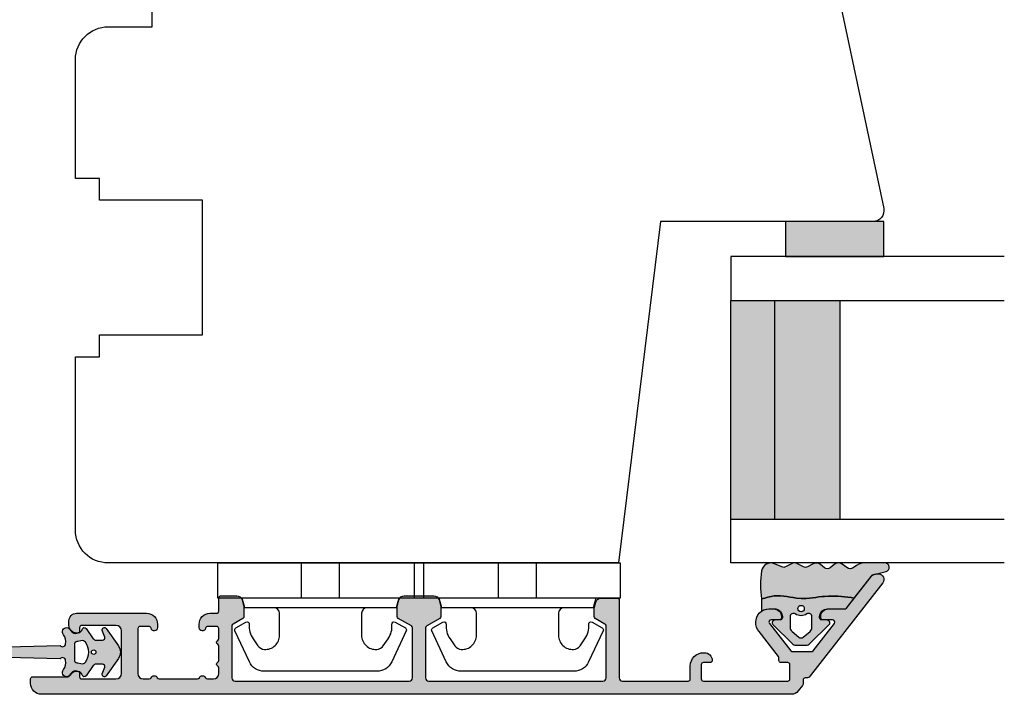
# Model space of a CAD drawing. Units: millimetres. Extents: x -1654 to 716, y 20 to 1519.
# Drawn here: x -385 to -295, y 1214 to 1276 of the extents above; entities that cross this region are included whole.
import ezdxf

# ---------------------------------------------------------------- set-up
doc = ezdxf.new("R2010")
doc.units = ezdxf.units.MM
doc.header["$LTSCALE"] = 2.5
for name, color, linetype in [('1', 7, 'Continuous'), ('2', 4, 'Continuous'), ('GLAS', 3, 'Continuous'), ('SKR', 6, 'Continuous')]:
    doc.layers.add(name, color=color, linetype=linetype)

# ---------------------------------------------------------------- blocks, each defined once
blk = doc.blocks.new('20FR63i85 dobb skydedør')
at = {"layer": '2'}
blk.add_line((5.999999283211537, 49.00000058315953), (5.999999283211537, 49.00000058315953), dxfattribs=at)
blk.add_lwpolyline([(2.999999283211536, 5.831595331073913e-07, -0.414213562373095), (-7.167884632508503e-07, 3.000000583159533), (-7.167884632508503e-07, 18.85000058316099), (2.199999283208626, 18.85000058316099), (2.199999283208626, 20.85000058316172), (11.59999928321008, 20.85000058316172), (11.59999928321008, 33.15000058316099), (2.199999283208626, 33.15000058316099), (2.199999283208626, 35.15000058316171), (-7.167884632508503e-07, 35.15000058316171), (-7.167884632508503e-07, 46.00000058315953, -0.414213562373095), (2.999999283211537, 49.00000058315953), (6.999999283211537, 49.00000058315953), (6.999999283211537, 61.00000058315953, -0.414213562373095), (8.999999283211537, 63.00000058315953), (64.94624567905771, 63.00000058315953, -0.3541185725307465), (67.88068848125924, 60.6237356556114), (73.87814688394405, 32.40791227397557, -0.4769755326990916), (72.8999992832139, 31.2000005831583), (53.46886497736773, 31.2000005831589), (49.63798667719334, 5.831595331073913e-07)], format="xyb", close=True, dxfattribs=at)
blk = doc.blocks.new('TPS_Glas_28mm_ WB')
at = {"layer": 'SKR'}
h = blk.add_hatch(color=8, dxfattribs=at)
h.paths.add_polyline_path([(-156.4845522785449, -116.7016057057468), (-176.4845522785449, -116.7016057057468), (-176.4845522785449, -122.7016057057468), (-156.4845522785449, -122.7016057057468)])
h.paths.add_polyline_path([(-156.4845522785449, -122.7016057057468), (-176.484552278545, -122.7016057057468), (-176.484552278545, -126.7016057057468), (-156.4845522785449, -126.7016057057468)])
at = {"layer": 'GLAS'}
for p, q in [((-156.4845522785449, -116.7016057057468), (-176.4845522785449, -116.7016057057468)), ((-176.484552278545, -122.7016057057468), (-156.4845522785449, -122.7016057057468)), ((-156.4845522785449, -126.7016057057468), (-176.4845522785449, -126.7016057057468))]:
    blk.add_line(p, q, dxfattribs=at)
for points in [[(-180.4845522785449, -101.7016057057468), (-180.4845522785454, -126.7016057057468), (-176.4845522785449, -126.7016057057468), (-176.4845522785449, -101.7016057057468)], [(-152.4845522785449, -101.7016057057468), (-152.4845522785449, -126.7016057057468), (-156.4845522785449, -126.7016057057468), (-156.4845522785449, -101.7016057057468)]]:
    blk.add_lwpolyline(points, dxfattribs=at)
blk = doc.blocks.new('9419')
at = {"layer": '1'}
for p, q in [((7.670000000000091, 3.199999999999989), (7.670000000000091, 0)), ((11.13000000000009, 3.199999999999989), (11.13000000000009, 0))]:
    blk.add_line(p, q, dxfattribs=at)
blk.add_lwpolyline([(13.65000000000009, 4.099999999999852, -0.414213562373095), (13.15000000000009, 4.599999999999852), (13.14999999999988, 6.599999999999852, -0.4328598151798777), (14.53215731386396, 7.897401316393108, -0.2280049529713013), (15.13692060230188, 7.55786165538585), (15.56724587580958, 6.944574192175522, -0.1803065086347483), (15.91840499279043, 5.592394117064901, 0.6121043881613757), (16.21735131334634, 5.398686316067137), (17.15000000000001, 5.937151286365847, 0.388878731853025), (17.23126155740736, 6.194880019470887), (15.90739202544726, 9.033927392611012, 0.291473419586088), (14.54793034489227, 9.89999999999995), (9.400000000000091, 9.899999999999887), (4.252069655107794, 9.89999999999995, 0.2914734195860884), (2.892607974552807, 9.033927392611012), (1.568738442592704, 6.194880019470887, 0.3888787318530247), (1.650000000000056, 5.937151286365847), (2.582648686653731, 5.398686316067137, 0.6121043881613757), (2.881595007209638, 5.592394117064901, -0.1803065086347483), (3.232754124190484, 6.944574192175523), (3.663079397698191, 7.55786165538585, -0.2280049529713019), (4.267842686136106, 7.897401316393108, -0.4328598151798773), (5.65000000000019, 6.599999999999852), (5.649999999999977, 4.599999999999852, -0.414213562373095), (5.149999999999977, 4.099999999999852)], format="xyb", dxfattribs=at)
blk.add_lwpolyline([(16.54999999818801, 3.199999999999932), (16.31000000000003, 4.099999999999795), (2.490000000000034, 4.099999999999795), (2.250000001812055, 3.199999999999932)], dxfattribs=at)
blk.add_lwpolyline([(0, 3.199999999999989), (0, 0), (18.80000000000007, 0), (18.80000000000007, 3.199999999999989)], close=True, dxfattribs=at)
blk = doc.blocks.new('2522-2012')
at = {"layer": 'SKR'}
h = blk.add_hatch(color=8, dxfattribs=at)
h.dxf.hatch_style = 1
edge = h.paths.add_edge_path()
edge.add_arc((1.546455571160019, 13.20990128696688), 0.4999999999999667, 193.9382243299437, 231.9999999999941)
edge.add_line((1.23862483349717, 12.81589591016358), (3.20000000000141, 11.28350168438584))
edge.add_line((3.20000000000141, 11.28350168438584), (3.163779071298336, 10.98972569906714))
edge.add_line((3.163779071298336, 10.98972569906714), (3.128966228007585, 10.69597069071158))
edge.add_line((3.128966228007585, 10.69597069071158), (3.096969555541818, 10.40225763628227))
edge.add_line((3.096969555541818, 10.40225763628227), (3.069197139313246, 10.10860751274235))
edge.add_line((3.069197139313246, 10.10860751274235), (3.04705706473419, 9.815041297054947))
edge.add_line((3.04705706473419, 9.815041297054947), (3.031957417217427, 9.521579966183182))
edge.add_line((3.031957417217427, 9.521579966183182), (3.025306282175052, 9.228244497090216))
edge.add_line((3.025306282175052, 9.228244497090216), (3.028511745019614, 8.935055866739134))
edge.add_line((3.028511745019614, 8.935055866739134), (3.048056276764896, 8.574606322608574))
edge.add_line((3.048056276764896, 8.574606322608574), (3.069644053451725, 8.349197104289402))
edge.add_line((3.069644053451725, 8.349197104289402), (3.105506532185473, 8.05650876790233))
edge.add_line((3.105506532185473, 8.05650876790233), (3.145666927253615, 7.763913235935988))
edge.add_line((3.145666927253615, 7.763913235935988), (3.185209981632624, 7.47135354291828))
edge.add_line((3.185209981632624, 7.47135354291828), (3.219220438298748, 7.178772723377179))
edge.add_line((3.219220438298748, 7.178772723377179), (3.24278304022846, 6.886113811840588))
edge.add_line((3.24278304022846, 6.886113811840588), (3.250982530398232, 6.593319842836465))
edge.add_line((3.250982530398232, 6.593319842836465), (3.247042025592805, 6.429506974232609))
edge.add_line((3.247042025592805, 6.429506974232609), (3.207550856386206, 6.007220781488641))
edge.add_line((3.207550856386206, 6.007220781488641), (3.163029634955819, 5.714150631295141))
edge.add_line((3.163029634955819, 5.714150631295141), (3.112469633625096, 5.421314488519286))
edge.add_line((3.112469633625096, 5.421314488519286), (3.062830987834786, 5.12889995045164))
edge.add_line((3.062830987834786, 5.12889995045164), (3.021073833025866, 4.837094614382792))
edge.add_line((3.021073833025866, 4.837094614382792), (2.994158304639541, 4.546086077603363))
edge.add_line((2.994158304639541, 4.546086077603363), (2.991203225607251, 4.19917183086487))
edge.add_line((2.991203225607251, 4.19917183086487), (3.011549054948887, 3.967171828438339))
edge.add_line((3.011549054948887, 3.967171828438339), (3.059127713003136, 3.679287850413388))
edge.add_line((3.059127713003136, 3.679287850413388), (3.125524548560975, 3.39215888791189))
edge.add_line((3.125524548560975, 3.39215888791189), (3.204466835787798, 3.105533269092675))
edge.add_line((3.204466835787798, 3.105533269092675), (3.289681848849114, 2.819159322114601))
edge.add_arc((2.009185732785951, 10.41925409056119), 7.70721160943581, 260.4363835967881, 279.56361640321126, ccw=False)
edge.add_arc((0.840411840737147, 3.652390814174162), 0.8406881554408345, 156.1290312285407, 262.36315521530344, ccw=False)
edge.add_line((0.07163689053390954, 3.99259906016259), (0.3657836476993452, 4.657288000712214))
edge.add_arc((-7.864819906444609e-12, 4.819159317102999), 0.4000000000000973, 336.129031228551, 388.0724830957431)
edge.add_line((0.3529411890788197, 5.00739458756567), (0.07058938661396041, 5.536804302641073))
edge.add_arc((0.6000011702439645, 5.819157208334905), 0.6000000000000436, 151.9277064303732, 208.0724830957295, ccw=False)
edge.add_line((0.0705884526345244, 6.101508362810037), (0.3529418117318528, 6.630925214119642))
edge.add_arc((-7.774225707635196e-12, 6.819159317103015), 0.4000000000000066, 331.9277064303793, 388.0725178077512)
edge.add_line((0.3529410750385296, 7.007394801391087), (0.07058955767445241, 7.536803209462235))
edge.add_arc((0.6000011702439183, 7.819156435894287), 0.5999999999999935, 140.8854196230169, 208.0725178077462, ccw=False)
edge.add_line((0.1344696360363287, 8.197680399017258), (0.4346066852037893, 8.566806992268312))
edge.add_arc((0.1242523031181975, 8.81915632211456), 0.4000000334419739, 320.8854196230259, 399.1146564407748)
edge.add_line((0.4346063501936897, 9.071506063975818), (0.1344689683164688, 9.440632065283651))
edge.add_arc((0.6000000000090528, 9.819156646429025), 0.6000000000000356, 144.2462190983882, 219.1146564407733, ccw=False)
edge.add_line((0.1130787443846657, 10.16973857811007), (0.4223257062797074, 10.59924992874303))
edge.add_arc((-0.009616751368699106, 10.91024728083763), 0.5322533604677345, 324.24621909833, 403.1538621778851)
edge.add_arc((1.400000000008862, 12.23183105164999), 1.399999999999994, 179.9999999999946, 223.1538621779311, ccw=False)
edge.add_line((8.86757334228605e-12, 12.23183105165012), (8.86757334228605e-12, 14.09292697354664))
edge.add_arc((0.3999999984742253, 14.09292697354661), 0.3999999984653578, 13.938224329932893, 179.9999999999957, ccw=False)
edge.add_line((0.7882223968781545, 14.18927721044194), (1.061177571293342, 13.08946349038555))
h = blk.add_hatch(color=8, dxfattribs=at)
h.dxf.hatch_style = 1
edge = h.paths.add_edge_path()
edge.add_line((7.50000000000141, 5.852326705641208), (7.50000000000141, 6.985991938587768))
edge.add_arc((7.25000000000141, 6.985991938587768), 0.25, 0, 44.34615606137239)
edge.add_line((7.428782468870912, 7.160739839361785), (5.626773553766775, 9.004353418352899))
edge.add_arc((5.468811126655175, 8.810580682744373), 0.2500000028883983, 50.81327764361491, 180.0000010064517)
edge.add_line((5.218811123766777, 8.810580678352899), (5.200000000004124, 8.319159322126312))
edge.add_arc((5.000000000001801, 8.319159322127948), 0.2000000000023228, 270.00000000045696, 359.9999999995312, ccw=False)
edge.add_line((5.000000000003396, 8.119159322125626), (4.900000000004454, 8.119159322125626))
edge.add_arc((4.897100941633727, 8.816260263755005), 0.6971069698116668, 179.7617233864504, 270.238276613475, ccw=False)
edge.add_line((4.200000000004351, 8.819159322126637), (4.20000000000141, 9.047229232114603))
edge.add_line((4.20000000000141, 9.047229232114603), (4.20000000000141, 10.40466954016571))
edge.add_arc((4.000000000001458, 10.4046695401656), 0.1999999999999513, 3.212360228278933e-11, 52.00000000001764)
edge.add_line((4.123132295066512, 10.56227169088694), (3.20000000000141, 11.28350168438584))
edge.add_line((3.20000000000141, 11.28350168438584), (3.163779071298336, 10.98972569906714))
edge.add_line((3.163779071298336, 10.98972569906714), (3.128966228007641, 10.69597069071158))
edge.add_line((3.128966228007641, 10.69597069071158), (3.09696955554179, 10.40225763628227))
edge.add_line((3.09696955554179, 10.40225763628227), (3.069197139313189, 10.10860751274235))
edge.add_line((3.069197139313189, 10.10860751274235), (3.047057064734247, 9.815041297054947))
edge.add_line((3.047057064734247, 9.815041297054947), (3.031957417217399, 9.521579966183182))
edge.add_line((3.031957417217399, 9.521579966183182), (3.025306282175052, 9.228244497090216))
edge.add_line((3.025306282175052, 9.228244497090216), (3.028511745019614, 8.935055866739134))
edge.add_line((3.028511745019614, 8.935055866739134), (3.048056276764925, 8.574606322608574))
edge.add_line((3.048056276764925, 8.574606322608574), (3.069644053451697, 8.349197104289402))
edge.add_line((3.069644053451697, 8.349197104289402), (3.105506532185444, 8.05650876790233))
edge.add_line((3.105506532185444, 8.05650876790233), (3.145666927253615, 7.763913235935988))
edge.add_line((3.145666927253615, 7.763913235935988), (3.185209981632568, 7.47135354291828))
edge.add_line((3.185209981632568, 7.47135354291828), (3.21922043829872, 7.178772723377179))
edge.add_line((3.21922043829872, 7.178772723377179), (3.242783040228488, 6.886113811840588))
edge.add_line((3.242783040228488, 6.886113811840588), (3.250982530398289, 6.593319842836465))
edge.add_line((3.250982530398289, 6.593319842836465), (3.247042025592805, 6.429506974232609))
edge.add_line((3.247042025592805, 6.429506974232609), (3.207550856386206, 6.007220781488641))
edge.add_line((3.207550856386206, 6.007220781488641), (3.163029634955905, 5.714150631295141))
edge.add_line((3.163029634955905, 5.714150631295141), (3.112469633625039, 5.421314488519286))
edge.add_line((3.112469633625039, 5.421314488519286), (3.062830987834701, 5.12889995045164))
edge.add_line((3.062830987834701, 5.12889995045164), (3.021073833025895, 4.837094614382792))
edge.add_line((3.021073833025895, 4.837094614382792), (2.994158304639569, 4.546086077603363))
edge.add_line((2.994158304639569, 4.546086077603363), (2.991203225607251, 4.19917183086487))
edge.add_line((2.991203225607251, 4.19917183086487), (3.011549054948915, 3.967171828438339))
edge.add_line((3.011549054948915, 3.967171828438339), (3.059127713003136, 3.679287850413388))
edge.add_line((3.059127713003136, 3.679287850413388), (3.125524548560946, 3.39215888791189))
edge.add_line((3.125524548560946, 3.39215888791189), (3.204466835787741, 3.105533269092675))
edge.add_line((3.204466835787741, 3.105533269092675), (3.289681848849085, 2.819159322114601))
edge.add_line((3.289681848849085, 2.819159322114601), (4.400811543602174, 2.819159322114601))
edge.add_arc((5.400000000001498, 3.483706106471088), 1.200000000000087, 179.9999999999911, 213.6273436604349, ccw=False)
edge.add_line((4.20000000000141, 3.483706106471274), (4.199999999997658, 4.119159322110701))
edge.add_arc((4.903322252004264, 4.006950028094486), 0.7122170426430843, 90.26726643282598, 170.9353228559598, ccw=False)
edge.add_line((4.900000000004454, 4.719159322103565), (5.000000000003396, 4.719159322103565))
edge.add_arc((5.000000000001801, 4.519159322101242), 0.2000000000023228, 4.686739885073621e-10, 89.99999999954298, ccw=False)
edge.add_line((5.200000000004124, 4.519159322102878), (5.218811123766777, 4.027737965876291))
edge.add_arc((5.468811126655175, 4.027737961484817), 0.2500000028883979, 179.9999989935484, 309.1867223563852)
edge.add_line((5.626773553766775, 3.833965225876292), (7.428782468870901, 5.677578804867181))
edge.add_arc((7.25000000000141, 5.852326705641207), 0.2499999999999995, 315.6538439386243, 360.0000000000001)
edge = h.paths.add_edge_path(flags=16)
edge.add_arc((3.911461495777085, 6.419159322114662), 0.9115335689506578, -35.38944883375672, 35.38944883382533, ccw=False)
edge.add_arc((4.900299904913515, 5.719159322114896), 0.3000000000000737, 144.9930816621668, 269.9999999999936)
edge.add_line((4.900299904913481, 5.419159322114822), (5.865007746506308, 5.419159322114709))
edge.add_arc((5.86500774650635, 5.919159322114751), 0.5000000000000426, 269.9999999999951, 319.9999999999937)
edge.add_line((6.248029968065836, 5.597765517271412), (6.775452352896991, 6.226323039208481))
edge.add_arc((6.545639019961243, 6.419159322114481), 0.300000000000067, 320.000000000001, 399.9999999999989)
edge.add_line((6.775452352896991, 6.611995605020482), (6.248029968065836, 7.24055312695755))
edge.add_arc((5.865007746506349, 6.919159322114211), 0.5000000000000426, 40.0000000000063, 90.00000000000482)
edge.add_line((5.865007746506308, 7.419159322114254), (4.900299904913481, 7.419159322114254))
edge.add_arc((4.900299904909377, 7.119159322116419), 0.2999999999978349, 89.99999999921614, 215.0069183383896)
edge = h.paths.add_edge_path(flags=16)
edge.add_arc((4.171936830001414, 6.419159322114595), 0.3, 0, 360)
at = {"layer": '1'}
blk.add_lwpolyline([(1.083035245701012, 13.02217381974008, 0.1314197555806351), (1.23862483349717, 12.81589591016358, -0.1676197170760212), (1.061177571293342, 13.08946349038555), (0.7882223968781545, 14.18927721044194, 0.8852059114580734), (8.86757334228605e-12, 14.09292697354664), (8.86757334228605e-12, 12.23183105165012, 0.1905515702866857), (0.3786725217890989, 11.27428722381063, -0.3585818217987869), (0.4223257062797074, 10.59924992874303), (0.1130787443846657, 10.16973857811007, 0.3388141857698295), (0.1344689683164688, 9.440632065283651), (0.4346063501936897, 9.071506063975818, -0.3552446354143372), (0.4346066852037893, 8.566806992268312), (0.1344696360363287, 8.197680399017258, 0.3018563751077937), (0.07058955767445241, 7.536803209462235), (0.3529410750385296, 7.007394801391087, -0.249999246671392), (0.3529418117318528, 6.630925214119642), (0.0705884526345244, 6.101508362810037, 0.2499990857454805), (0.07058938661396041, 5.536804302641073), (0.3529411890788197, 5.00739458756567, -0.2306083169944232), (0.3657836476993452, 4.657288000712214), (0.07163689053390954, 3.99259906016259, 0.4998577598232761), (0.7286896167227042, 2.819159322114615, 0.08365260905167482), (3.289681848849114, 2.819159322114601), (3.204466835787798, 3.105533269092675), (3.125524548560975, 3.39215888791189), (3.059127713003136, 3.679287850413388), (3.011549054948887, 3.967171828438339), (2.991203225607251, 4.19917183086487), (2.994158304639541, 4.546086077603363), (3.021073833025866, 4.837094614382792), (3.062830987834786, 5.12889995045164), (3.112469633625096, 5.421314488519286), (3.163029634955819, 5.714150631295141), (3.207550856386206, 6.007220781488641), (3.247042025592805, 6.429506974232609), (3.250982530398232, 6.593319842836465), (3.24278304022846, 6.886113811840588), (3.219220438298748, 7.178772723377179), (3.185209981632624, 7.47135354291828), (3.145666927253615, 7.763913235935988), (3.105506532185473, 8.05650876790233), (3.069644053451725, 8.349197104289402), (3.048056276764896, 8.574606322608574), (3.028511745019614, 8.935055866739134), (3.025306282175052, 9.228244497090216), (3.031957417217427, 9.521579966183182), (3.04705706473419, 9.815041297054947), (3.069197139313246, 10.10860751274235), (3.096969555541818, 10.40225763628227), (3.128966228007585, 10.69597069071158), (3.163779071298336, 10.98972569906714), (3.20000000000141, 11.28350168438584), (1.23862483349717, 12.81589591016358)], format="xyb", dxfattribs=at)
for points in [[(7.50000000000141, 5.852326705641208), (7.50000000000141, 6.985991938587768, 0.1959482295631498), (7.428782468870912, 7.160739839361785), (5.626773553766775, 9.004353418352899, 0.6320926789999971), (5.218811123766777, 8.810580678352899), (5.200000000004124, 8.319159322126312, -0.4142135623683625), (5.000000000003396, 8.119159322125626), (4.900000000004454, 8.119159322125626, -0.4166517826772015), (4.200000000004351, 8.819159322126637), (4.200000000004351, 8.819159322126637), (4.20000000000141, 9.047229232114603), (4.20000000000141, 10.40466954016571, 0.2308681911254965), (4.123132295066512, 10.56227169088694), (3.20000000000141, 11.28350168438584), (3.163779071298336, 10.98972569906714), (3.128966228007641, 10.69597069071158), (3.09696955554179, 10.40225763628227), (3.069197139313189, 10.10860751274235), (3.047057064734247, 9.815041297054947), (3.031957417217399, 9.521579966183182), (3.025306282175052, 9.228244497090216), (3.028511745019614, 8.935055866739134), (3.048056276764925, 8.574606322608574), (3.069644053451697, 8.349197104289402), (3.105506532185444, 8.05650876790233), (3.145666927253615, 7.763913235935988), (3.185209981632568, 7.47135354291828), (3.21922043829872, 7.178772723377179), (3.242783040228488, 6.886113811840588), (3.250982530398289, 6.593319842836465), (3.247042025592805, 6.429506974232609), (3.207550856386206, 6.007220781488641), (3.163029634955905, 5.714150631295141), (3.112469633625039, 5.421314488519286), (3.062830987834701, 5.12889995045164), (3.021073833025895, 4.837094614382792), (2.994158304639569, 4.546086077603363), (2.991203225607251, 4.19917183086487), (3.011549054948915, 3.967171828438339), (3.059127713003136, 3.679287850413388), (3.125524548560946, 3.39215888791189), (3.204466835787741, 3.105533269092675), (3.289681848849085, 2.819159322114601), (4.400811543602174, 2.819159322114601, -0.147789065590237), (4.20000000000141, 3.483706106471274), (4.199999999997658, 4.119159322110701, -0.3672748512425718), (4.900000000004454, 4.719159322103565), (5.000000000003396, 4.719159322103565, -0.4142135623683627), (5.200000000004124, 4.519159322102878), (5.218811123766777, 4.027737965876291, 0.632092678999998), (5.626773553766775, 3.833965225876292), (7.428782468870901, 5.677578804867181, 0.1959482295631648)], [(4.654575070840927, 6.947056719228684, -0.3190392580213163), (4.65457507084156, 5.89126192500153, 0.6068561995813383), (4.900299904913481, 5.419159322114822), (5.865007746506308, 5.419159322114709, 0.2216946626429333), (6.248029968065836, 5.597765517271412), (6.775452352896991, 6.226323039208481, 0.3639702342661918), (6.775452352896991, 6.611995605020482), (6.248029968065836, 7.24055312695755, 0.2216946626429332), (5.865007746506308, 7.419159322114254), (4.900299904913481, 7.419159322114254, 0.6068561995893781)]]:
    blk.add_lwpolyline(points, format="xyb", close=True, dxfattribs=at)
blk.add_circle((4.171936830001414, 6.419159322114595), 0.3, dxfattribs=at)
blk = doc.blocks.new('2522-2025 i alu')
at = {"layer": 'SKR'}
h = blk.add_hatch(color=8, dxfattribs=at)
h.dxf.hatch_style = 1
edge = h.paths.add_edge_path()
edge.add_line((-2.074730317252914, -3.588390523742305), (-2.074730587754942, -3.588390489568042))
edge.add_arc((-2.049662768980467, -3.389967692851039), 0.2000000044877671, 124.99999962585511, 262.79966172268, ccw=False)
edge.add_line((-2.164378057754931, -3.226137279567979), (-1.227725477754944, -2.570286079568064))
edge.add_arc((-1.399798405299996, -2.324540466925425), 0.2999999975450502, 304.9999995448522, 359.9999994953096)
edge.add_line((-1.099798407754946, -2.324540469567978), (-1.099798407754946, -1.7205421095681))
edge.add_arc((-1.299798407446596, -1.720542113007596), 0.1999999996916498, 9.853429662790376e-07, 109.2572893178034)
edge.add_line((-1.365760557754953, -1.531732699568124), (-1.983700627754928, -1.747615229567941))
edge.add_arc((-2.049662772337815, -1.558805811906973), 0.2000000017886189, 124.99999899313741, 289.25728737048934, ccw=False)
edge.add_line((-2.164378057754931, -1.394975399568125), (-0.5733800177549426, -0.2809465795679671))
edge.add_arc((0.0003373232682775118, -1.099999942318277), 0.9999999992116724, 55.02879816473762, 125.0098562352255, ccw=False)
edge.add_line((0.5735019622450466, -0.2805597095679104), (2.165052512245069, -1.394975399568125))
edge.add_arc((2.050337226827908, -1.558805811907083), 0.2000000017887343, -109.25728737048149, 55.00000100687032, ccw=False)
edge.add_line((1.984375082245009, -1.747615229568169), (1.366435012245034, -1.531732699568124))
edge.add_arc((1.300471412650974, -1.720541607526801), 0.2000000004898841, 70.74227096375525, 179.7818177296405)
edge.add_line((1.10047286224497, -1.719780009568126), (1.100472862245027, -2.324540469567978))
edge.add_arc((1.400472859790016, -2.324540466925418), 0.2999999975449885, 180.0000005046918, 235.0000004551671)
edge.add_line((1.228399932245082, -2.570286079568064), (2.165052512245069, -3.226137279567979))
edge.add_arc((2.050337223470648, -3.389967692850925), 0.2000000044876494, -82.79966172268843, 55.000000374136505, ccw=False)
edge.add_arc((2.388587918267431, -4.313255524109046), 0.7896282873188447, 113.3670875740336, 139.5036696173551)
edge.add_line((1.788117014517951, -3.800471431254778), (1.711882985486824, -4.239936774534385))
edge.add_arc((2.215056722807204, -4.168959774019545), 0.5081550398559899, 188.0290910491904, 244.4500306664393)
edge.add_arc((1.850337231116936, -4.999999939956874), 0.4000000007725835, -129.8841006001063, 68.66114536107881, ccw=False)
edge.add_arc((0.952605838344351, -6.074280323616669), 0.9999999979008587, 50.11590057170886, 102.5637989337451)
edge.add_arc((0.8003372273791887, -5.391042245914301), 0.2999999973953678, 102.5637988816817, 227.510167975626)
edge.add_line((0.5976994222451424, -5.612261409568077), (0.4044202422450383, -14.10881195956802))
edge.add_arc((0.004523695350858503, -14.09971512977461), 0.4000000006627239, 181.3587850155947, 358.69686276956304, ccw=False)
edge.add_line((-0.3953638277548919, -14.10920034956791), (-0.5969112977549287, -5.612157239568091))
edge.add_arc((-0.7996627730445054, -5.391042248534268), 0.2999999999866464, 312.5192790821828, 437.4362011981837)
edge.add_arc((-0.9519313838536811, -6.074280323616549), 0.9999999979008596, 77.43620106628276, 129.8840994283223)
edge.add_arc((-1.849662770705844, -4.999999938350646), 0.3999999982086272, 111.3388548837066, 309.8840998017705, ccw=False)
edge.add_arc((-2.049798404599586, -4.487705372104232), 0.1499999968456025, 291.338855951794, 303.2796892340144)
edge.add_arc((-2.216663319005892, -4.168306281464153), 0.5098373393992243, 299.2572819946726, 351.9234075229699)
edge.add_line((-1.711882985486255, -4.239936774534385), (-1.78811701451778, -3.800471431254778))
edge.add_arc((-2.392175432553759, -4.317106767134552), 0.794857624156513, 40.53950374482806, 66.4609990331192)
edge = h.paths.add_edge_path(flags=16)
edge.add_arc((0.0003372322450729826, -2.531877463851174), 0.205842064281228, 0, 360)
edge = h.paths.add_edge_path(flags=16)
edge.add_line((0.9770652972980258, -3.978438590219525), (1.048657922148351, -3.696404271253527))
edge.add_arc((0.7303437767583971, -3.583082916724255), 0.3378840400902146, 340.4040278767697, 419.7539811460094)
edge.add_arc((0.0003372322450729826, -4.491042267362559), 1.500000017794397, 53.12038822443233, 126.8796117755677)
edge.add_arc((-0.7296693122682538, -3.583082916724253), 0.3378840400902118, 120.2460188539903, 199.5959721232307)
edge.add_line((-1.047983457658205, -3.696404271253527), (-0.9763908328078799, -3.978438590219525))
edge.add_arc((-0.5795736025590335, -3.974026698681071), 0.3968417556272438, 180.636999430656, 233.0200687691886)
edge.add_line((-0.8182879077549217, -4.291042249568022), (0.8189623722450676, -4.291042249568022))
edge.add_arc((0.5802480670491663, -3.974026698681064), 0.3968417556272574, 306.9799312308123, 359.363000569343)
at = {"layer": '1'}
blk.add_lwpolyline([(-2.074730317252914, -3.588390523742305), (-2.074730587754942, -3.588390489568042, -0.685994687999766), (-2.164378057754931, -3.226137279567979), (-1.227725477754944, -2.570286079568064, 0.2446984429999207), (-1.099798407754946, -2.324540469567978), (-1.099798407754946, -1.7205421095681, 0.5164550870002141), (-1.365760557754953, -1.531732699568124), (-1.983700627754928, -1.747615229567941, -0.8712596239996301), (-2.164378057754931, -1.394975399568125), (-0.5733800177549426, -0.2809465795679671, -0.3152079249999908), (0.5735019622450466, -0.2805597095679104), (2.165052512245069, -1.394975399568125, -0.8712596239996301), (1.984375082245009, -1.747615229568169), (1.366435012245034, -1.531732699568124, 0.5152521900001001), (1.10047286224497, -1.719780009568126), (1.100472862245027, -2.324540469567978, 0.244698443000003), (1.228399932245082, -2.570286079568064), (2.165052512245069, -3.226137279567979, -0.6859946879997663), (2.07540504224508, -3.588390489567814, 0.1145393371951106), (1.788117014517951, -3.800471431254778), (1.711882985486824, -4.239936774534385, 0.2512797715737804), (1.995890417507297, -4.627422068164037, -1.176505876851373), (1.593842542245255, -5.306937189567748, 0.2329276139999864), (0.7350792522450718, -5.098225929568002, 0.6064947650000323), (0.5976994222451424, -5.612261409568077), (0.4044202422450383, -14.10881195956802, -0.9770360359998944), (-0.3953638277548919, -14.10920034956791), (-0.5969112977549287, -5.612157239568091, 0.6063190299999488), (-0.7344047977548769, -5.098225929567775, 0.2329276140000011), (-1.593168087755004, -5.306937189567975, -1.176505865999903), (-1.995215957754993, -4.627422069567842, 0.05214891020599476), (-1.967489431574364, -4.613105659237931, 0.2339316942780771), (-1.711882985486255, -4.239936774534385), (-1.78811701451778, -3.800471431254778, 0.1135886337644528), (-2.074730587754942, -3.588390489568042)], format="xyb", dxfattribs=at)
blk.add_lwpolyline([(0.9770652972980258, -3.978438590219525), (1.048657922148351, -3.696404271253527, 0.3607614289260489), (0.9005406822450652, -3.291194859568009, 0.3334275268550115), (-0.8998662177549193, -3.291194859568009, 0.3607614289260519), (-1.047983457658205, -3.696404271253527), (-0.9763908328078799, -3.978438590219525, 0.2326294164740226), (-0.8182879077549217, -4.291042249568022), (0.8189623722450676, -4.291042249568022, 0.2326294164740141)], format="xyb", close=True, dxfattribs=at)
blk.add_circle((0.0003372322450729826, -2.531877463851174), 0.205842064281228, dxfattribs=at)
blk = doc.blocks.new('CBF2055')
at = {"layer": 'SKR'}
h = blk.add_hatch(color=9, dxfattribs=at)
h.dxf.hatch_style = 1
edge = h.paths.add_edge_path()
edge.add_line((44.15901192315003, 30.34861471369089), (44.15901192315003, 29.94861471369308))
edge.add_arc((43.95901192315021, 29.94861471369308), 0.1999999999998181, -90, 0, ccw=False)
edge.add_line((43.95901192315021, 29.74861471369326), (40.76523769945219, 29.74861471369235))
edge.add_arc((40.76523769838393, 29.54861471302993), 0.2000000006624134, 89.99999969396855, 153.6121997745411)
edge.add_arc((39.95901192314339, 29.94861471369216), 0.6999999999998111, 270.00000000001916, 333.61220008063145, ccw=False)
edge.add_line((39.95901192314362, 29.24861471369235), (39.87921602603386, 29.24861471369235))
edge.add_arc((39.87921602603386, 29.44861471369308), 0.2000000000007276, 180, 270, ccw=False)
edge.add_line((39.67921602603313, 29.44861471369308), (39.67921602603404, 29.74861471369235))
edge.add_arc((39.47921602603422, 29.74861471369326), 0.1999999999998181, 359.9999999997394, 450)
edge.add_line((39.47921602603422, 29.94861471369308), (36.35901192313871, 29.94861471369126))
edge.add_arc((36.35901192313916, 29.4486147136908), 0.5000000000004547, 90.00000000005213, 180.0000000000521)
edge.add_line((35.85901192313871, 29.44861471369035), (35.85901192313962, 25.5486147136898))
edge.add_arc((36.35901192313962, 25.5486147136898), 0.5, 180, 270)
edge.add_line((36.35901192313962, 25.0486147136898), (39.47921602603422, 25.04861471369071))
edge.add_arc((39.47921602603445, 25.24861471369076), 0.2000000000000455, 269.9999999999349, 359.9999999999349)
edge.add_line((39.6792160260345, 25.24861471369053), (39.67921602603313, 25.5486147136898))
edge.add_arc((39.87921602603386, 25.5486147136898), 0.2000000000007276, 90, 180, ccw=False)
edge.add_line((39.87921602603386, 25.74861471369053), (39.95901192314362, 25.74861471369053))
edge.add_arc((39.95901192314385, 25.04861471369139), 0.699999999999136, -5.582023732131347e-11, 90.00000000001859, ccw=False)
edge.add_line((40.65901192314298, 25.04861471369071), (40.65901192314344, 24.64861318781271))
edge.add_arc((39.95901192314203, 24.6486131878134), 0.7000000000014097, 270.0000000000558, 359.9999999999442, ccw=False)
edge.add_line((39.95901192314271, 23.94861318781199), (33.55901192313853, 23.94861318781017))
edge.add_arc((33.55901192314307, 24.94861318781017), 1, 180, 269.99999999973943, ccw=False)
edge.add_line((32.55901192314307, 24.94861318781017), (32.55901192314307, 25.24861318780817))
edge.add_arc((32.85901192314396, 25.24861318780635), 0.3000000000008853, 11.5369590330032, 179.9999999996526, ccw=False)
edge.add_arc((33.34890987170112, 25.34861318780813), 0.1999999999999932, 191.5369590330037, 269.999999999939)
edge.add_line((33.34890987170091, 25.14861318780814), (34.15901192313434, 25.14861318780726))
edge.add_arc((34.15901192313639, 25.3486131878073), 0.2000000000000455, 269.9999999994138, 359.9999999999349)
edge.add_line((34.35901192313644, 25.34861318780708), (34.35901192313916, 29.44861471368762))
edge.add_arc((33.85901192313916, 29.44861471368762), 0.5, 0, 90)
edge.add_line((33.85901192313916, 29.94861471368762), (33.31727015861019, 29.94861471368762))
edge.add_arc((33.31727015861065, 29.7486147136877), 0.1999999999999211, 90.00000000013435, 156.4220123018346)
edge.add_arc((32.85901192316963, 29.94861318780835), 0.3000000000001883, 203.5779876982022, 336.4220123017978, ccw=False)
edge.add_arc((32.40075368772883, 29.74861471368804), 0.1999999999995799, 23.57798769810015, 90.00000000005902)
edge.add_line((32.40075368772862, 29.94861471368762), (28.9172701585487, 29.94861471368762))
edge.add_arc((28.91727015854917, 29.7486147136877), 0.1999999999999211, 90.00000000013539, 156.422012301835)
edge.add_arc((28.45901192310815, 29.94861318780835), 0.3000000000001883, 203.5779876982022, 336.4220123017978, ccw=False)
edge.add_arc((28.00075368766804, 29.74861471368758), 0.1999999999991297, 23.5779876983008, 90.00000000012722)
edge.add_line((28.00075368766759, 29.94861471368671), (27.45901192313861, 29.94861471368762))
edge.add_arc((27.45901192313861, 29.44861471368762), 0.5, 90, 180)
edge.add_line((26.95901192313861, 29.44861471368762), (26.95901192313911, 28.94502334932227))
edge.add_arc((27.15901192313902, 28.94502334932264), 0.1999999999999105, 180.0000000001048, 240.0000000002529)
edge.add_arc((26.95901192314046, 28.59861318780824), 0.1999999999999052, -60.00000000010641, 60.00000000019298, ccw=False)
edge.add_arc((27.15901192313982, 28.2522030262942), 0.2000000000000029, 119.9999999999083, 180.000000000057)
edge.add_line((26.95901192313982, 28.252203026294), (26.95901192314111, 26.94502334932112))
edge.add_arc((27.15901192314102, 26.94502334932148), 0.1999999999999105, 180.0000000001048, 239.9999999999237)
edge.add_arc((26.95901192314046, 26.59861318780824), 0.1999999999999077, -59.999999999780016, 59.999999999861984, ccw=False)
edge.add_arc((27.1590119231418, 26.25220302629535), 0.1999999999999957, 120.0000000002386, 180.000000000059)
edge.add_line((26.95901192314181, 26.25220302629514), (26.95901192314271, 25.34861318780798))
edge.add_arc((27.15901192314344, 25.34861318780798), 0.2000000000007276, 180, 270)
edge.add_line((27.15901192314344, 25.14861318780726), (27.96911397457707, 25.148613187809))
edge.add_arc((27.96911397457668, 25.34861318780904), 0.2000000000000313, 270.000000000114, 348.4630409669914)
edge.add_arc((28.45901192313385, 25.24861318780726), 0.3000000000008477, 3.474269760772586e-10, 168.463040967001, ccw=False)
edge.add_line((28.7590119231347, 25.24861318780908), (28.7590119231347, 24.94861318781108))
edge.add_arc((27.7590119231347, 24.94861318781108), 1, -89.99999999973937, 0, ccw=False)
edge.add_line((27.75901192313925, 23.94861318781108), (27.15901192313752, 23.94861318781108))
edge.add_arc((27.15901192313843, 23.7486131878108), 0.2000000000002728, 90.00000000026056, 179.9999999998687)
edge.add_line((26.95901192313816, 23.74861318781126), (26.95901192313771, 22.54861471369162))
edge.add_arc((26.75901192313743, 22.54861471369208), 0.2000000000002728, 270.0000000001303, 359.9999999998697, ccw=False)
edge.add_line((26.75901192313789, 22.34861471369181), (25.31062470835557, 22.34861471369272))
edge.add_arc((25.31062470835557, 22.84861471369261), 0.4999999999998934, 195.0000106092731, 270.0000000000008, ccw=False)
edge.add_line((24.82766181917348, 22.71920510171271), (24.67604903396157, 23.28503130011353))
edge.add_arc((25.15901192314366, 23.41444091209382), 0.4999999999999933, 180.0000000000318, 195.0000106093156, ccw=False)
edge.add_line((24.65901192314366, 23.41444091209354), (24.65901192314275, 24.23314474054035))
edge.add_arc((24.85901192314259, 24.23314474054017), 0.1999999999998394, 119.9999999998532, 179.999999999946, ccw=False)
edge.add_line((24.75901192314312, 24.40634982129717), (25.65901192313865, 24.92596506356579))
edge.add_arc((25.55901192313857, 25.09917014432263), 0.2000000000000021, 300.000000000026, 360)
edge.add_line((25.75901192313857, 25.09917014432263), (25.75901192313857, 29.84861471368816))
edge.add_arc((25.45901192313932, 29.84861471368827), 0.2999999999992475, 359.999999999979, 449.999999999979)
edge.add_line((25.45901192313943, 30.14861471368752), (9.559011923157168, 30.14861471369472))
edge.add_arc((9.559011923156259, 29.84861471369454), 0.3000000000001819, 89.9999999998263, 179.9999999998263)
edge.add_line((9.259011923156077, 29.84861471369545), (9.259011923155622, 25.27237522508353))
edge.add_arc((9.459011923155625, 25.27237522508366), 0.2000000000000028, 180.0000000000387, 239.9999999999695)
edge.add_line((9.359011923155531, 25.09917014432683), (10.55901192315558, 24.40634982129718))
edge.add_arc((10.45901192315569, 24.23314474053941), 0.2000000000007003, 2.7182522899238393e-10, 60.00000000015473, ccw=False)
edge.add_line((10.6590119231564, 24.23314474054036), (10.65901192315617, 23.41444091209184))
edge.add_arc((10.15901192315617, 23.41444091209211), 0.5, 344.9999893906846, 359.9999999999682, ccw=False)
edge.add_line((10.64197481233826, 23.28503130011183), (10.49036202712635, 22.719205101711))
edge.add_arc((10.00739913794427, 22.8486147136909), 0.4999999999998896, 269.9999999999988, 344.9999893907272, ccw=False)
edge.add_line((10.00739913794426, 22.34861471369101), (7.310624708355572, 22.34861471369272))
edge.add_arc((7.310624708355562, 22.8486147136926), 0.4999999999998899, 195.0000106092728, 270.00000000000114, ccw=False)
edge.add_line((6.827661819173482, 22.71920510171271), (6.676049033961572, 23.28503130011353))
edge.add_arc((7.159011923143663, 23.41444091209382), 0.500000000000001, 180.0000000000318, 195.0000106093153, ccw=False)
edge.add_line((6.659011923143662, 23.41444091209354), (6.659011923142753, 24.23314474054036))
edge.add_arc((6.859011923142598, 24.23314474054017), 0.1999999999998447, 119.99999999985411, 179.999999999945, ccw=False)
edge.add_line((6.759011923143117, 24.40634982129718), (7.959011923138615, 25.09917014432285))
edge.add_arc((7.859011923138551, 25.27237522507967), 0.1999999999999725, 300.0000000000256, 359.999999999999)
edge.add_line((8.059011923138524, 25.27237522507966), (8.059011923138524, 29.84861471368817))
edge.add_arc((7.759011923139251, 29.84861471368817), 0.2999999999992724, 0, 90)
edge.add_line((7.759011923139251, 30.14861471368744), (-8.140988076842877, 30.14861471369472))
edge.add_arc((-8.140988076843787, 29.84861471369454), 0.3000000000001819, 89.9999999998263, 179.9999999998263)
edge.add_line((-8.440988076843968, 29.84861471369545), (-8.440988076844423, 25.09917014432444))
edge.add_arc((-8.240988076844577, 25.09917014432622), 0.1999999999998465, 180.0000000005099, 239.9999948629882)
edge.add_line((-8.340988092373681, 24.92596507253524), (-7.440988076844423, 24.40634982129718))
edge.add_arc((-7.540988076844306, 24.23314474053941), 0.2000000000007003, 2.7182522899238393e-10, 60.00000000015473, ccw=False)
edge.add_line((-7.340988076843605, 24.23314474054036), (-7.340988076843605, 23.61444091209359))
edge.add_arc((-7.840988076843605, 23.61444091209387), 0.5, 344.9999893906846, 359.9999999999682, ccw=False)
edge.add_line((-7.358025187661514, 23.48503130011358), (-7.509637972873424, 22.91920510171276))
edge.add_arc((-7.992600862055505, 23.04861471369265), 0.4999999999998905, 269.99999999999886, 344.9999893907272, ccw=False)
edge.add_line((-7.992600862055514, 22.54861471369276), (-9.440988076843968, 22.54861471369276))
edge.add_arc((-9.440988076843059, 22.74861471369258), 0.1999999999998181, 179.9999999997395, 269.99999999973943, ccw=False)
edge.add_line((-9.640988076842877, 22.74861471369349), (-9.640988076844696, 29.84861471369181))
edge.add_arc((-9.940988076843968, 29.84861471369181), 0.2999999999992724, 0, 90)
edge.add_line((-9.940988076843968, 30.14861471369108), (-15.94098807585367, 30.14861471369108))
edge.add_arc((-15.94098807585231, 29.94861471369081), 0.2000000000002728, 90.00000000039083, 179.9999999998697)
edge.add_line((-16.14098807585258, 29.94861471369126), (-16.14098807585349, 28.74861471369126))
edge.add_arc((-17.34098807585331, 28.74861471369217), 1.199999999999818, 270, 359.9999999999566, ccw=False)
edge.add_line((-17.34098807585331, 27.54861471369235), (-17.44098807585367, 27.54861471369144))
edge.add_arc((-17.44098807585276, 28.24861471369172), 0.7000000000002728, 180.0000000000372, 269.99999999992554, ccw=False)
edge.add_arc((-17.94098807585344, 28.24861471369058), 0.1999999999995907, 90.00000000006509, 179.9999999998046, ccw=False)
edge.add_line((-17.94098807585367, 28.44861471369017), (-17.34098807585331, 28.44861471369108))
edge.add_arc((-17.34098807585353, 28.64861471369067), 0.1999999999995907, 270.0000000000651, 360.0000000000651)
edge.add_line((-17.14098807585394, 28.6486147136909), (-17.14098807585349, 29.94861471369126))
edge.add_arc((-17.34098807585422, 29.94861471369126), 0.2000000000007276, 0, 89.99999999973946)
edge.add_line((-17.34098807585331, 30.14861471369199), (-25.04098807585367, 30.14861471369108))
edge.add_arc((-25.0409880758523, 29.94861471369081), 0.2000000000002728, 90.00000000039083, 179.9999999998697)
edge.add_line((-25.24098807585257, 29.94861471369126), (-25.24098807585348, 28.6486147136909))
edge.add_arc((-25.04098807585276, 28.6486147136909), 0.2000000000007276, 180, 269.9999999997394)
edge.add_line((-25.04098807585367, 28.44861471369017), (-24.44392654585319, 28.44861471369017))
edge.add_arc((-24.44392654585342, 28.24861471369058), 0.1999999999995907, 1.9542767404345796e-10, 89.99999999993491, ccw=False)
edge.add_line((-24.24392654585383, 28.24861471369126), (-24.24392654585383, 28.01203262405893))
edge.add_arc((-24.04392654585381, 28.01203262405923), 0.2000000000000171, 180.0000000000875, 218.0000000000717)
edge.add_line((-24.20152869657501, 27.88890032899389), (-22.42147912826524, 25.6105407791468))
edge.add_arc((-23.52469418331131, 24.74861471369133), 1.399999999997092, 4.189359970041551e-11, 38.00000000006918, ccw=False)
edge.add_arc((-23.32469418331432, 24.74861471369241), 1.200000000000102, 269.99999999999187, 359.9999999999973, ccw=False)
edge.add_line((-23.3246941833145, 23.54861471369231), (-23.76014739895092, 23.54861471369231))
edge.add_arc((-23.76014739895001, 24.24861471369213), 0.6999999999998181, 179.9999999999256, 269.99999999992554, ccw=False)
edge.add_line((-24.46014739894983, 24.24861471369304), (-24.46014739895074, 24.34861471369158))
edge.add_arc((-24.26014739895001, 24.34861471369158), 0.2000000000007276, 90.00000000026063, 180, ccw=False)
edge.add_line((-24.26014739895092, 24.54861471369231), (-23.52469418331477, 24.54861471369049))
edge.add_arc((-23.52469418331431, 24.74861471369042), 0.1999999999999247, 269.9999999998697, 398.000000000025)
edge.add_line((-23.36709203259308, 24.87174700875557), (-25.32030609886012, 27.37174700875637))
edge.add_arc((-25.47790824958152, 27.24861471369119), 0.2000000000000728, 37.99999999999977, 90.00000000001629)
edge.add_line((-25.47790824958158, 27.44861471369126), (-27.19864367363563, 27.44861471369126))
edge.add_arc((-27.19864367363581, 27.24861471369136), 0.1999999999999069, 89.99999999994911, 141.9999999998995)
edge.add_line((-27.35624582435686, 27.37174700875671), (-29.30945989062458, 24.87174700875511))
edge.add_arc((-29.1518577399031, 24.74861471369002), 0.2000000000000919, 142.0000000000329, 270.0000000001872)
edge.add_line((-29.15185773990244, 24.54861471368992), (-28.26014739896511, 24.54861471369231))
edge.add_arc((-28.26014739896602, 24.34861471369158), 0.2000000000007276, 0, 89.99999999973949, ccw=False)
edge.add_line((-28.06014739896529, 24.34861471369158), (-28.0601473989662, 24.24861471369304))
edge.add_arc((-28.76014739896602, 24.24861471369213), 0.6999999999998181, -89.99999999992548, 7.452172212651931e-11, ccw=False)
edge.add_line((-28.76014739896511, 23.54861471369231), (-30.24565761700912, 23.54861471369231))
edge.add_arc((-30.24565761700899, 23.34861471369233), 0.1999999999999815, 90.00000000003662, 142.0000000000136)
edge.add_line((-30.40325976773035, 23.47174700875741), (-32.69317905702611, 20.54078397602729))
edge.add_arc((-33.08718443382938, 20.84861471369194), 0.5000000000010459, 269.99999999973454, 321.9999999998285, ccw=False)
edge.add_line((-33.08718443383169, 20.3486147136909), (-33.34098807684406, 20.34861471369272))
edge.add_arc((-33.34098807684407, 20.84861471369206), 0.4999999999993463, 141.999999999998, 270.0000000000016, ccw=False)
edge.add_line((-33.73499345364691, 21.15644545135451), (-27.00398217886279, 29.77174700871269))
edge.add_arc((-26.84638002814183, 29.64861471364752), 0.1999999999997185, 89.99999999992161, 141.9999999999235, ccw=False)
edge.add_line((-26.84638002814156, 29.84861471364724), (-26.64392654585392, 29.84861471364542))
edge.add_arc((-26.64392654585392, 30.04861471364615), 0.2000000000007276, 270, 360)
edge.add_line((-26.44392654585319, 30.04861471364615), (-26.44392654585365, 30.41972000708569))
edge.add_arc((-26.24392654585609, 30.41972000708584), 0.1999999999975586, 141.9999999997914, 180.0000000000427, ccw=False)
edge.add_line((-26.40152869657506, 30.54285230215005), (-26.0122206380902, 31.04114389395267))
edge.add_arc((-25.38181203520571, 30.54861471369072), 0.8000000000001749, 89.99999999996868, 141.9999999998807, ccw=False)
edge.add_line((-25.38181203520528, 31.3486147136909), (43.15901192315003, 31.34861471369089))
edge.add_arc((43.15901192315003, 30.34861471369089), 1, 0, 90, ccw=False)
at = {"layer": '1', "linetype": 'Continuous'}
blk.add_lwpolyline([(44.15901192315003, 30.34861471369089), (44.15901192315003, 29.94861471369308, -0.414213562373095), (43.95901192315021, 29.74861471369326), (40.76523769945219, 29.74861471369235, 0.2849150466385835), (40.58607641490492, 29.63750360303942, -0.2849150466387708), (39.95901192314362, 29.24861471369235), (39.87921602603386, 29.24861471369235, -0.414213562373095), (39.67921602603313, 29.44861471369308), (39.67921602603404, 29.74861471369235, 0.414213562374427), (39.47921602603422, 29.94861471369308), (36.35901192313871, 29.94861471369126, 0.414213562373095), (35.85901192313871, 29.44861471369035), (35.85901192313962, 25.5486147136898, 0.414213562373095), (36.35901192313962, 25.0486147136898), (39.47921602603422, 25.04861471369071, 0.414213562373095), (39.6792160260345, 25.24861471369053), (39.67921602603313, 25.5486147136898, -0.414213562373095), (39.87921602603386, 25.74861471369053), (39.95901192314362, 25.74861471369053, -0.4142135623734753), (40.65901192314298, 25.04861471369071), (40.65901192314344, 24.64861318781271, -0.4142135623725243), (39.95901192314271, 23.94861318781199), (33.55901192313853, 23.94861318781017, -0.4142135623717631), (32.55901192314307, 24.94861318781017), (32.55901192314307, 25.24861318780817, -0.904069105614195), (33.15295069227861, 25.30861318780749, 0.356393958691375), (33.34890987170091, 25.14861318780814), (34.15901192313434, 25.14861318780726, 0.4142135623757589), (34.35901192313644, 25.34861318780708), (34.35901192313916, 29.44861471368762, 0.414213562373095), (33.85901192313916, 29.94861471368762), (33.31727015861019, 29.94861471368762, 0.2982175331642067), (33.13396686443433, 29.82861410333584, -0.6546560490956698), (32.58405698190494, 29.82861410333584, 0.2982175331654356), (32.40075368772862, 29.94861471368762), (28.9172701585487, 29.94861471368762, 0.2982175331642038), (28.73396686437284, 29.82861410333584, -0.6546560490956698), (28.18405698184345, 29.82861410333584, 0.2982175331648062), (28.00075368766759, 29.94861471368671), (27.45901192313861, 29.94861471368762, 0.414213562373095), (26.95901192313861, 29.44861471368762), (26.95901192313911, 28.94502334932227, 0.2679491924318151), (27.05901192313983, 28.77181826856538, -0.5773502691913681), (27.05901192314009, 28.42540810705125, 0.267949192431818), (26.95901192313982, 28.252203026294), (26.95901192314111, 26.94502334932112, 0.2679491924302754), (27.05901192314083, 26.77181826856481, -0.5773502691875431), (27.05901192314108, 26.42540810705182, 0.267949192430283), (26.95901192314181, 26.25220302629514), (26.95901192314271, 25.34861318780798, 0.414213562373095), (27.15901192314344, 25.14861318780726), (27.96911397457707, 25.148613187809, 0.3563939586910903), (28.16507315399923, 25.30861318780837, -0.9040691056142284), (28.7590119231347, 25.24861318780908), (28.7590119231347, 24.94861318781108, -0.4142135623717631), (27.75901192313925, 23.94861318781108), (27.15901192313752, 23.94861318781108, 0.4142135623710919), (26.95901192313816, 23.74861318781126), (26.95901192313771, 22.54861471369162, -0.4142135623717631), (26.75901192313789, 22.34861471369181), (25.31062470835557, 22.34861471369272, -0.3394542072375399), (24.82766181917348, 22.71920510171271), (24.67604903396157, 23.28503130011353, -0.06554350930583851), (24.65901192314366, 23.41444091209354), (24.65901192314275, 24.23314474054035, -0.2679491924315567), (24.75901192314312, 24.40634982129717), (25.65901192313865, 24.92596506356579, 0.2679491924310012), (25.75901192313857, 25.09917014432263), (25.75901192313857, 29.84861471368816, 0.414213562373095), (25.45901192313943, 30.14861471368752), (9.559011923157168, 30.14861471369472, 0.414213562373095), (9.259011923156077, 29.84861471369545), (9.259011923155622, 25.27237522508353, 0.2679491924307991), (9.359011923155531, 25.09917014432683), (10.55901192315558, 24.40634982129718, -0.2679491924305755), (10.6590119231564, 24.23314474054036), (10.65901192315617, 23.41444091209184, -0.06554350930583773), (10.64197481233826, 23.28503130011183), (10.49036202712635, 22.719205101711, -0.3394542072375434), (10.00739913794426, 22.34861471369101), (7.310624708355572, 22.34861471369272, -0.3394542072375432), (6.827661819173482, 22.71920510171271), (6.676049033961572, 23.28503130011353, -0.06554350930583762), (6.659011923143662, 23.41444091209354), (6.659011923142753, 24.23314474054036, -0.2679491924315472), (6.759011923143117, 24.40634982129718), (7.959011923138615, 25.09917014432285, 0.2679491924309984), (8.059011923138524, 25.27237522507966), (8.059011923138524, 29.84861471368817, 0.414213562373095), (7.759011923139251, 30.14861471368744), (-8.140988076842877, 30.14861471369472, 0.414213562373095), (-8.440988076843968, 29.84861471369545), (-8.440988076844423, 25.09917014432444, 0.2679491684050129), (-8.340988092373681, 24.92596507253524), (-7.440988076844423, 24.40634982129718, -0.2679491924305755), (-7.340988076843605, 24.23314474054036), (-7.340988076843605, 23.61444091209359, -0.06554350930583773), (-7.358025187661514, 23.48503130011358), (-7.509637972873424, 22.91920510171276, -0.3394542072375432), (-7.992600862055514, 22.54861471369276), (-9.440988076843968, 22.54861471369276, -0.414213562373095), (-9.640988076842877, 22.74861471369349), (-9.640988076844696, 29.84861471369181, 0.414213562373095), (-9.940988076843968, 30.14861471369108), (-15.94098807585367, 30.14861471369108, 0.4142135623704312), (-16.14098807585258, 29.94861471369126), (-16.14098807585349, 28.74861471369126, -0.4142135623728731), (-17.34098807585331, 27.54861471369235), (-17.44098807585367, 27.54861471369144, -0.4142135623725243), (-18.14098807585303, 28.24861471369126, -0.4142135623717632), (-17.94098807585367, 28.44861471369017), (-17.34098807585331, 28.44861471369108, 0.414213562373095), (-17.14098807585394, 28.6486147136909), (-17.14098807585349, 29.94861471369126, 0.4142135623717631), (-17.34098807585331, 30.14861471369199), (-25.04098807585367, 30.14861471369108, 0.4142135623704312), (-25.24098807585257, 29.94861471369126), (-25.24098807585348, 28.6486147136909, 0.4142135623717631), (-25.04098807585367, 28.44861471369017), (-24.44392654585319, 28.44861471369017, -0.4142135623717631), (-24.24392654585383, 28.24861471369126), (-24.24392654585383, 28.01203262405893, 0.1673426090813488), (-24.20152869657501, 27.88890032899389), (-22.42147912826524, 25.6105407791468, -0.1673426090815421), (-22.12469418331422, 24.74861471369235, -0.4142135623731228), (-23.3246941833145, 23.54861471369231), (-23.76014739895092, 23.54861471369231, -0.414213562373095), (-24.46014739894983, 24.24861471369304), (-24.46014739895074, 24.34861471369158, -0.4142135623717632), (-24.26014739895092, 24.54861471369231), (-23.52469418331477, 24.54861471369049, 0.6248693519102696), (-23.36709203259308, 24.87174700875557), (-25.32030609886012, 27.37174700875637, 0.230868191125639), (-25.47790824958158, 27.44861471369126), (-27.19864367363563, 27.44861471369126, 0.2308681911253352), (-27.35624582435686, 27.37174700875671), (-29.30945989062458, 24.87174700875511, 0.624869351910264), (-29.15185773990244, 24.54861471368992), (-28.26014739896511, 24.54861471369231, -0.4142135623717631), (-28.06014739896529, 24.34861471369158), (-28.0601473989662, 24.24861471369304, -0.414213562373095), (-28.76014739896511, 23.54861471369231), (-30.24565761700912, 23.54861471369231, 0.2308681911254571), (-30.40325976773035, 23.47174700875741), (-32.69317905702611, 20.54078397602729, -0.2308681911259949), (-33.08718443383169, 20.3486147136909), (-33.34098807684406, 20.34861471369272, -0.6248693519093494), (-33.73499345364691, 21.15644545135451), (-27.00398217886279, 29.77174700871269, -0.2308681911255717), (-26.84638002814156, 29.84861471364724), (-26.64392654585392, 29.84861471364542, 0.414213562373095), (-26.44392654585319, 30.04861471364615), (-26.44392654585365, 30.41972000708569, -0.1673426090825472), (-26.40152869657506, 30.54285230215005), (-26.0122206380902, 31.04114389395267, -0.2308681911251586), (-25.38181203520528, 31.3486147136909), (43.15901192315003, 31.34861471369089, -0.414213562373095)], format="xyb", close=True, dxfattribs=at)

msp = doc.modelspace()

# ---------------------------------------------------------------- hatches: boundary and pattern name
at = {"layer": 'SKR'}
msp.add_hatch(color=8, dxfattribs=at).paths.add_polyline_path([(-305.8103574497864, 1254.034997714873), (-305.8103574497864, 1257.234997714873), (-314.8103574497864, 1257.234997714873), (-314.8103574497864, 1254.034997714873)])

# ---------------------------------------------------------------- linework, layer by layer
at = {"layer": '1'}
msp.add_lwpolyline([(-305.8103574497864, 1257.234997714873), (-314.8103574497864, 1257.234997714873), (-314.8103574497864, 1254.034997714873), (-305.8103574497864, 1254.034997714873)], close=True, dxfattribs=at)

# ---------------------------------------------------------------- block references
at = {"layer": '1', "xscale": -1, "rotation": 180}
for p in [(-366.7103574497857, 1226.034997714874), (-348.7103574497858, 1226.034997714874)]:
    msp.add_blockref('9419', p, dxfattribs=at)
at = {"layer": '1'}
for name, p, rotation in [('2522-2012', (-319.8103574497471, 1226.034997714873), 270), ('CBF2055', (-339.6513455265882, 1245.383612428565), 180), ('2522-2025 i alu', (-375.5103574497273, 1217.884997714875), 270)]:
    msp.add_blockref(name, p, dxfattribs=dict(at, rotation=rotation))
at = {"layer": '2'}
msp.add_blockref('20FR63i85 dobb skydedør', (-379.7103567329972, 1226.034997131715), dxfattribs=at)
at = {"layer": 'GLAS', "rotation": 270}
msp.add_blockref('TPS_Glas_28mm_ WB', (-193.1087517440004, 1073.550445436328), dxfattribs=at)

doc.saveas('drawing.dxf')
